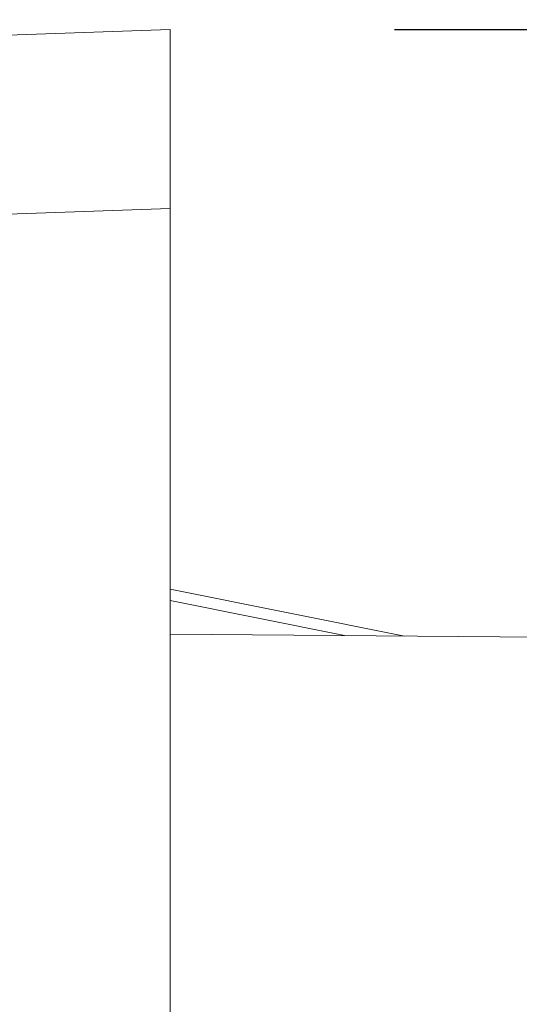
# Model space of a CAD drawing. Units: inches. Extents: x -242 to 598, y 2 to 596.
# Drawn here: x 257 to 268, y 275 to 297 of the extents above; entities that cross this region are included whole.
import ezdxf

# ---------------------------------------------------------------- set-up
doc = ezdxf.new("R2010")
doc.units = ezdxf.units.IN
doc.header["$MEASUREMENT"] = 0
doc.layers.add('Dimensions', color=7, linetype='Continuous')
doc.styles.get("Standard").update_dxf_attribs({"font": 'romans.shx', "width": 0.8})
doc.dimstyles.new('SLDDIMSTYLE2', dxfattribs={"dimscale": 5, "dimtxt": 1.28, "dimasz": 1.5, "dimexe": 1, "dimexo": 1, "dimgap": 0.926042, "dimtad": 1, "dimdec": 0, "dimrnd": 1e-09, "dimzin": 12, "dimdsep": 46, "dimtxsty": 'Standard', "dimcen": 2, "dimadec": 0, "dimazin": 3, "dimtfac": 1, "dimtdec": 0, "dimtmove": 0, "dimatfit": 0, "dimfxl": 1, "dimfrac": 2, "dimtolj": 1, "dimtzin": 12, "dimarcsym": 0})

# ---------------------------------------------------------------- blocks, each defined once
blk = doc.blocks.new('*D5')
at = {"layer": 'Defpoints', "color": 0, "transparency": 16777216}
for p in [(260.367, 296.355), (250.266, 146.696), (333.315, 146.696)]:
    blk.add_point(p, dxfattribs=at)
at = {"layer": 'Dimensions', "color": 0, "lineweight": -2, "transparency": 16777216}
for p, q in [((265.367, 296.355), (338.315, 296.355)), ((333.315, 288.855), (333.315, 154.196)), ((255.266, 146.696), (338.315, 146.696))]:
    blk.add_line(p, q, dxfattribs=at)
at = {"layer": 'Dimensions', "color": 0, "transparency": 16777216}
for points in [[(332.065, 288.855), (334.565, 288.855), (333.315, 296.355)], [(332.065, 154.196), (334.565, 154.196), (333.315, 146.696)]]:
    blk.add_solid(points, dxfattribs=at)
at = {"layer": 'Dimensions', "color": 0, "transparency": 16777216, "insert": (325.485, 221.526), "char_height": 6.4, "attachment_point": 5, "rotation": 90}
blk.add_mtext('\\A1;150', dxfattribs=at)
blk = doc.blocks.new('*D7')
at = {"layer": 'Defpoints', "color": 0, "transparency": 16777216}
for p in [(245.9, 331.462), (245.9, 281.673), (283.315, 269.994)]:
    blk.add_point(p, dxfattribs=at)
at = {"layer": 'Dimensions', "color": 0, "lineweight": -2, "transparency": 16777216}
for p, q in [((245.9, 286.673), (245.9, 336.462)), ((283.315, 274.994), (283.315, 336.462)), ((275.815, 331.462), (253.4, 331.462))]:
    blk.add_line(p, q, dxfattribs=at)
at = {"layer": 'Dimensions', "color": 0, "transparency": 16777216}
for points in [[(253.4, 332.712), (253.4, 330.212), (245.9, 331.462)], [(275.815, 332.712), (275.815, 330.212), (283.315, 331.462)]]:
    blk.add_solid(points, dxfattribs=at)
at = {"layer": 'Dimensions', "color": 0, "transparency": 16777216, "insert": (264.607, 339.292), "char_height": 6.4, "attachment_point": 5}
blk.add_mtext('\\A1;37', dxfattribs=at)

msp = doc.modelspace()

# ---------------------------------------------------------------- linework, layer by layer
at = {"color": 7, "linetype": 'Continuous', "lineweight": 18, "extrusion": (0, 1, 0)}
for p, q in [((260.367, 296.355), (253.755, 296.125)), ((253.755, 296.125), (260.367, 296.355)), ((260.367, 292.367), (260.367, 296.355)), ((260.367, 292.367), (253.755, 292.136)), ((253.755, 292.136), (260.367, 292.367)), ((260.367, 292.367), (260.367, 152.079)), ((260.367, 152.079), (260.367, 292.367)), ((260.367, 287.774), (260.367, 286.877)), ((260.367, 286.877), (260.367, 286.877)), ((260.367, 286.877), (260.367, 286.877)), ((265.583, 282.841), (260.367, 283.884)), ((260.367, 283.884), (265.583, 282.841)), ((260.367, 283.629), (264.253, 282.852)), ((264.253, 282.852), (260.367, 283.629)), ((276.843, 282.742), (260.367, 282.886)), ((276.843, 282.742), (260.367, 282.886))]:
    msp.add_line(p, q, dxfattribs=at)
at = {"color": 7, "linetype": 'Continuous', "lineweight": 18, "extrusion": (0, 0, -1)}
msp.add_ellipse((260.367, 286.877), major_axis=(0, -3.99), ratio=0.000112, start_param=-1.570815, end_param=-0.000018, dxfattribs=at)
at = {"color": 7, "linetype": 'Continuous', "lineweight": 18}
msp.add_open_spline([(260.367, 292.367), (260.367, 292.835), (260.367, 293.341), (260.367, 293.832), (260.367, 294.078), (260.367, 294.319), (260.367, 294.548), (260.367, 294.776), (260.367, 294.992), (260.367, 295.188), (260.367, 295.383), (260.367, 295.558), (260.367, 295.707), (260.367, 295.856), (260.367, 295.98), (260.367, 296.077), (260.367, 296.271), (260.367, 296.355), (260.367, 296.355)], degree=3, knots=[0, 0, 0, 0, 1.574515, 1.574515, 1.574515, 2.363206, 2.363206, 2.363206, 3.151183, 3.151183, 3.151183, 3.939784, 3.939784, 3.939784, 4.727668, 4.727668, 4.727668, 6.303146, 6.303146, 6.303146, 6.303146], dxfattribs=at)

# ---------------------------------------------------------------- dimensions: what is measured, and where the dimension line sits
at = {"layer": 'Dimensions'}
dim = msp.add_linear_dim(base=(245.9, 331.462), p1=(283.315, 269.994), p2=(245.9, 281.673), dimstyle='SLDDIMSTYLE2', dxfattribs=at)
dim.commit()
dim.dimension.update_dxf_attribs({"geometry": '*D7', "text_midpoint": (264.607, 339.292)})
dim = msp.add_linear_dim(base=(333.315, 146.696), p1=(260.367, 296.355), p2=(250.266, 146.696), angle=90, dimstyle='SLDDIMSTYLE2', dxfattribs=at)
dim.commit()
dim.dimension.update_dxf_attribs({"geometry": '*D5', "text_midpoint": (325.485, 221.526)})

doc.saveas('drawing.dxf')
